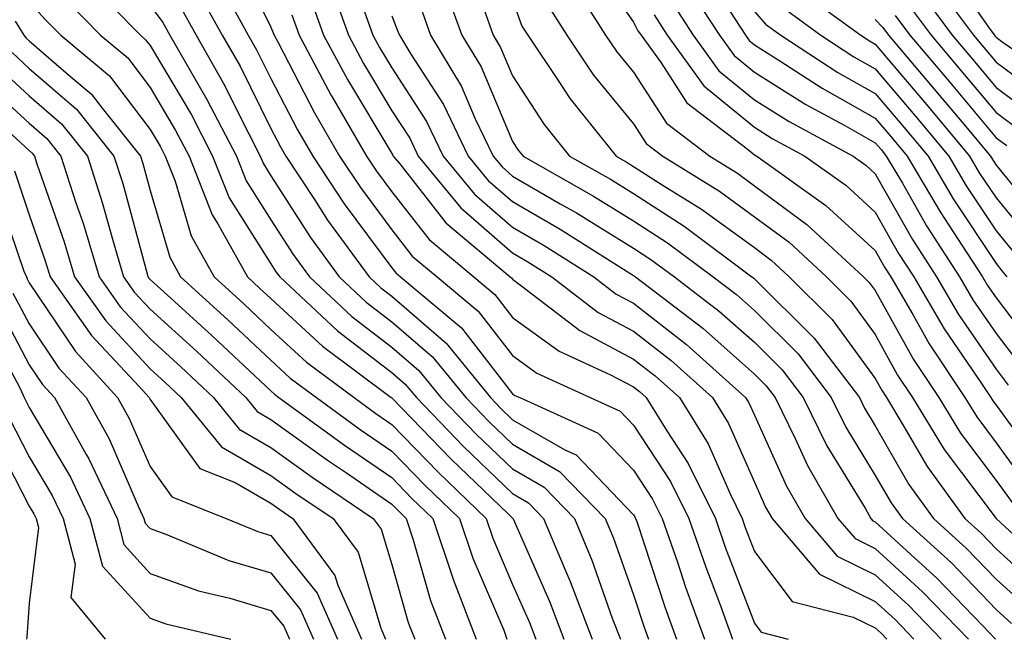
# Model space of a CAD drawing. Units: inches. Extents: x 1031843 to 1034483, y 7231898 to 7234538.
# Drawn here: x 1032007 to 1032089, y 7233342 to 7233393 of the extents above; entities that cross this region are included whole.
import ezdxf

# ---------------------------------------------------------------- set-up
doc = ezdxf.new("R2010")
doc.units = ezdxf.units.IN
doc.header["$MEASUREMENT"] = 0
doc.layers.add('Contour_10317231', color=7, linetype='Continuous', true_color=0x09809b)

msp = doc.modelspace()

# ---------------------------------------------------------------- linework, layer by layer
at = {"layer": 'Contour_10317231'}
for points in [[(1032006.624, 7233400.504, 2950), (1032008.05, 7233398.199, 2950), (1032011.038, 7233394.908, 2950), (1032013.948, 7233391.92, 2950), (1032016.194, 7233390.055, 2950), (1032018.05, 7233387.604, 2950), (1032020.159, 7233384.039, 2950), (1032021.273, 7233381.92, 2950), (1032023.187, 7233377.057, 2950), (1032023.655, 7233376.305, 2950), (1032026.097, 7233371.92, 2950), (1032027.112, 7233370.992, 2950), (1032028.05, 7233370.123, 2950), (1032032.308, 7233366.168, 2950), (1032038.011, 7233361.92, 2950), (1032038.05, 7233361.901, 2950), (1032042.952, 7233356.822, 2950), (1032047.679, 7233352.291, 2950), (1032048.05, 7233351.93, 2950), (1032048.069, 7233351.92, 2950), (1032048.089, 7233351.891, 2950), (1032051.116, 7233344.996, 2950), (1032052.288, 7233341.92, 2950)], [(1032005.296, 7233399.166, 2949), (1032008.05, 7233394.693, 2949), (1032009.378, 7233393.238, 2949), (1032010.667, 7233391.92, 2949), (1032014.691, 7233388.561, 2949), (1032018.05, 7233384.127, 2949), (1032018.87, 7233382.74, 2949), (1032019.3, 7233381.92, 2949), (1032020.12, 7233379.85, 2949), (1032021.448, 7233375.318, 2949), (1032023.343, 7233371.92, 2949), (1032025.804, 7233369.674, 2949), (1032028.05, 7233367.574, 2949), (1032030.98, 7233364.85, 2949), (1032034.925, 7233361.92, 2949), (1032036.741, 7233360.602, 2949), (1032038.05, 7233359.703, 2949), (1032041.878, 7233355.738, 2949), (1032045.862, 7233351.92, 2949), (1032046.409, 7233350.279, 2949), (1032048.05, 7233346.442, 2949), (1032049.437, 7233343.307, 2949), (1032049.964, 7233341.92, 2949)], [(1032024.984, 7233398.854, 2956), (1032028.05, 7233392.594, 2956), (1032028.245, 7233392.125, 2956), (1032028.323, 7233391.92, 2956), (1032028.636, 7233391.334, 2956), (1032031.644, 7233385.504, 2956), (1032033.734, 7233381.92, 2956), (1032035.452, 7233379.313, 2956), (1032038.05, 7233375.807, 2956), (1032039.749, 7233373.629, 2956), (1032041.8, 7233371.92, 2956), (1032045.198, 7233369.078, 2956), (1032048.05, 7233365.397, 2956), (1032050.062, 7233363.932, 2956), (1032054.476, 7233361.92, 2956), (1032056.937, 7233360.807, 2956), (1032058.05, 7233359.635, 2956), (1032061.116, 7233354.986, 2956), (1032062.62, 7233351.92, 2956), (1032064.026, 7233347.887, 2956), (1032065.218, 7233344.752, 2956), (1032066.253, 7233341.92, 2956)], [(1032054.378, 7233398.248, 2968), (1032058.05, 7233393.014, 2968), (1032058.421, 7233392.301, 2968), (1032058.675, 7233391.92, 2968), (1032060.335, 7233389.645, 2968), (1032062.464, 7233386.334, 2968), (1032067.464, 7233382.516, 2968), (1032068.05, 7233382.027, 2968), (1032068.109, 7233381.988, 2968), (1032068.245, 7233381.92, 2968), (1032073.968, 7233377.838, 2968), (1032078.05, 7233374.098, 2968), (1032078.831, 7233372.711, 2968), (1032079.339, 7233371.92, 2968), (1032081.155, 7233368.815, 2968), (1032082.503, 7233366.373, 2968), (1032085.472, 7233361.92, 2968), (1032086.448, 7233360.318, 2968), (1032088.05, 7233358.18, 2968), (1032090.687, 7233354.557, 2968)], [(1032083.851, 7233397.721, 2981), (1032087.562, 7233392.408, 2981), (1032087.913, 7233391.92, 2981), (1032087.972, 7233391.852, 2981), (1032088.05, 7233391.764, 2981), (1032088.636, 7233391.334, 2981), (1032093.87, 7233387.75, 2981)], [(1032012.718, 7233396.578, 2951), (1032017.249, 7233391.92, 2951), (1032017.679, 7233391.559, 2951), (1032018.05, 7233391.07, 2951), (1032021.468, 7233385.328, 2951), (1032023.226, 7233381.92, 2951), (1032024.593, 7233378.473, 2951), (1032028.05, 7233372.994, 2951), (1032028.46, 7233372.34, 2951), (1032028.773, 7233371.92, 2951), (1032033.558, 7233367.438, 2951), (1032038.05, 7233364, 2951), (1032039.163, 7233363.043, 2951), (1032040.081, 7233361.92, 2951), (1032043.987, 7233357.867, 2951), (1032048.05, 7233353.971, 2951), (1032049.359, 7233353.219, 2951), (1032050.609, 7233351.92, 2951), (1032052.444, 7233347.526, 2951), (1032052.816, 7233346.686, 2951), (1032054.632, 7233341.92, 2951)], [(1032032.776, 7233396.647, 2959), (1032034.456, 7233391.92, 2959), (1032035.706, 7233389.576, 2959), (1032038.05, 7233385.67, 2959), (1032039.534, 7233383.395, 2959), (1032040.237, 7233381.92, 2959), (1032043.753, 7233377.623, 2959), (1032048.05, 7233373.902, 2959), (1032049.3, 7233373.17, 2959), (1032051.292, 7233371.92, 2959), (1032055.12, 7233368.981, 2959), (1032058.05, 7233367.428, 2959), (1032061.136, 7233365.016, 2959), (1032064.593, 7233361.92, 2959), (1032065.901, 7233359.781, 2959), (1032068.05, 7233354.908, 2959), (1032068.968, 7233352.848, 2959), (1032069.515, 7233351.92, 2959), (1032073.441, 7233347.311, 2959), (1032078.05, 7233345.045, 2959), (1032079.691, 7233343.551, 2959), (1032081.253, 7233341.92, 2959)], [(1032052.757, 7233396.627, 2967), (1032055.745, 7233391.92, 2967), (1032056.683, 7233390.543, 2967), (1032058.05, 7233388.873, 2967), (1032060.784, 7233384.654, 2967), (1032064.359, 7233381.92, 2967), (1032066.644, 7233380.504, 2967), (1032068.05, 7233379.469, 2967), (1032072.386, 7233376.256, 2967), (1032077.073, 7233371.92, 2967), (1032077.562, 7233371.442, 2967), (1032078.05, 7233370.777, 2967), (1032081.214, 7233365.074, 2967), (1032083.304, 7233361.92, 2967), (1032085.101, 7233358.971, 2967), (1032088.05, 7233355.055, 2967), (1032089.378, 7233353.238, 2967)], [(1032082.718, 7233396.598, 2980), (1032086.175, 7233391.92, 2980), (1032087.034, 7233390.904, 2980), (1032088.05, 7233389.684, 2980), (1032092.523, 7233386.383, 2980)], [(1032021.898, 7233395.768, 2954), (1032024.007, 7233391.92, 2954), (1032025.491, 7233389.352, 2954), (1032028.05, 7233384.205, 2954), (1032028.831, 7233382.692, 2954), (1032029.28, 7233381.92, 2954), (1032031.644, 7233378.326, 2954), (1032032.737, 7233376.617, 2954), (1032036.175, 7233371.92, 2954), (1032037.132, 7233371.012, 2954), (1032038.05, 7233370.309, 2954), (1032042.562, 7233366.432, 2954), (1032046.214, 7233361.92, 2954), (1032047.112, 7233360.983, 2954), (1032048.05, 7233360.084, 2954), (1032052.366, 7233357.604, 2954), (1032053.304, 7233357.184, 2954), (1032058.05, 7233352.213, 2954), (1032058.167, 7233352.037, 2954), (1032058.226, 7233351.92, 2954), (1032058.323, 7233351.656, 2954), (1032060.667, 7233344.527, 2954), (1032061.605, 7233341.92, 2954)], [(1032023.909, 7233396.061, 2955), (1032026.175, 7233391.92, 2955), (1032026.859, 7233390.729, 2955), (1032028.05, 7233388.336, 2955), (1032030.237, 7233384.098, 2955), (1032031.507, 7233381.92, 2955), (1032034.105, 7233377.975, 2955), (1032038.05, 7233372.662, 2955), (1032038.382, 7233372.242, 2955), (1032038.773, 7233371.92, 2955), (1032043.831, 7233367.701, 2955), (1032048.05, 7233362.242, 2955), (1032048.226, 7233362.106, 2955), (1032048.636, 7233361.92, 2955), (1032055.12, 7233358.99, 2955), (1032058.05, 7233355.924, 2955), (1032059.632, 7233353.512, 2955), (1032060.433, 7233351.92, 2955), (1032061.683, 7233348.287, 2955), (1032062.366, 7233346.227, 2955), (1032063.929, 7233341.92, 2955)], [(1032042.308, 7233396.178, 2963), (1032043.851, 7233391.92, 2963), (1032045.433, 7233389.303, 2963), (1032048.05, 7233383.131, 2963), (1032048.519, 7233382.399, 2963), (1032048.909, 7233381.92, 2963), (1032054.73, 7233378.61, 2963), (1032058.05, 7233376.549, 2963), (1032060.862, 7233374.742, 2963), (1032064.651, 7233371.92, 2963), (1032066.566, 7233370.445, 2963), (1032068.05, 7233369.137, 2963), (1032071.663, 7233365.533, 2963), (1032074.417, 7233361.92, 2963), (1032075.609, 7233359.479, 2963), (1032078.05, 7233355.485, 2963), (1032079.359, 7233353.219, 2963), (1032080.296, 7233351.92, 2963), (1032084.359, 7233348.229, 2963), (1032088.05, 7233344.381, 2963), (1032089.339, 7233343.209, 2963)], [(1032062.366, 7233396.246, 2971), (1032065.159, 7233391.92, 2971), (1032066.37, 7233390.24, 2971), (1032068.05, 7233388.863, 2971), (1032072.308, 7233386.178, 2971), (1032075.53, 7233384.44, 2971), (1032078.05, 7233383.024, 2971), (1032078.558, 7233382.428, 2971), (1032078.968, 7233381.92, 2971), (1032080.296, 7233379.674, 2971), (1032082.288, 7233376.158, 2971), (1032085.023, 7233371.92, 2971), (1032086.136, 7233370.006, 2971), (1032088.05, 7233367.223, 2971), (1032090.355, 7233364.215, 2971)], [(1032031.273, 7233395.133, 2958), (1032032.405, 7233391.92, 2958), (1032034.378, 7233388.248, 2958), (1032038.05, 7233382.125, 2958), (1032038.128, 7233381.998, 2958), (1032038.167, 7233381.92, 2958), (1032038.714, 7233381.266, 2958), (1032042.523, 7233376.383, 2958), (1032047.855, 7233371.92, 2958), (1032047.952, 7233371.832, 2958), (1032048.05, 7233371.715, 2958), (1032048.812, 7233371.158, 2958), (1032053.597, 7233367.477, 2958), (1032058.05, 7233365.113, 2958), (1032059.847, 7233363.717, 2958), (1032061.859, 7233361.92, 2958), (1032064.222, 7233358.082, 2958), (1032066.038, 7233353.942, 2958), (1032067.034, 7233351.92, 2958), (1032067.288, 7233351.158, 2958), (1032068.05, 7233349.176, 2958), (1032071.175, 7233345.045, 2958), (1032076.234, 7233343.746, 2958), (1032078.05, 7233342.848, 2958), (1032078.538, 7233342.408, 2958), (1032079.007, 7233341.92, 2958)], [(1032061.058, 7233394.928, 2970), (1032062.991, 7233391.92, 2970), (1032065.12, 7233388.99, 2970), (1032068.05, 7233386.588, 2970), (1032070.921, 7233384.781, 2970), (1032076.214, 7233381.92, 2970), (1032077.288, 7233381.158, 2970), (1032078.05, 7233380.455, 2970), (1032081.136, 7233375.006, 2970), (1032083.128, 7233371.92, 2970), (1032084.944, 7233368.815, 2970), (1032088.05, 7233364.283, 2970), (1032089.066, 7233362.945, 2970)], [(1032071.78, 7233395.641, 2975), (1032076.859, 7233391.92, 2975), (1032077.581, 7233391.451, 2975), (1032078.05, 7233391.188, 2975), (1032082.308, 7233386.178, 2975), (1032085.862, 7233381.92, 2975), (1032086.663, 7233380.543, 2975), (1032088.05, 7233378.463, 2975), (1032090.999, 7233374.86, 2975)], [(1032081.722, 7233395.592, 2979), (1032084.417, 7233391.92, 2979), (1032086.097, 7233389.957, 2979), (1032088.05, 7233387.604, 2979), (1032091.312, 7233385.182, 2979)], [(1032018.05, 7233394.391, 2952), (1032019.105, 7233392.975, 2952), (1032019.691, 7233391.92, 2952), (1032021.878, 7233388.092, 2952), (1032022.757, 7233386.617, 2952), (1032025.198, 7233381.92, 2952), (1032025.999, 7233379.879, 2952), (1032028.05, 7233376.637, 2952), (1032029.886, 7233373.766, 2952), (1032031.234, 7233371.92, 2952), (1032034.749, 7233368.629, 2952), (1032038.05, 7233366.11, 2952), (1032040.296, 7233364.166, 2952), (1032042.112, 7233361.92, 2952), (1032045.042, 7233358.902, 2952), (1032048.05, 7233356.012, 2952), (1032050.648, 7233354.518, 2952), (1032053.167, 7233351.92, 2952), (1032054.593, 7233348.463, 2952), (1032056.292, 7233343.668, 2952), (1032056.976, 7233341.92, 2952)], [(1032020.511, 7233394.371, 2953), (1032021.859, 7233391.92, 2953), (1032024.105, 7233387.975, 2953), (1032026.214, 7233383.756, 2953), (1032027.171, 7233381.92, 2953), (1032027.425, 7233381.285, 2953), (1032028.05, 7233380.289, 2953), (1032031.312, 7233375.192, 2953), (1032033.694, 7233371.92, 2953), (1032035.941, 7233369.82, 2953), (1032038.05, 7233368.209, 2953), (1032041.429, 7233365.299, 2953), (1032044.163, 7233361.92, 2953), (1032046.077, 7233359.947, 2953), (1032048.05, 7233358.053, 2953), (1032051.937, 7233355.807, 2953), (1032055.706, 7233351.92, 2953), (1032056.39, 7233350.27, 2953), (1032058.05, 7233345.602, 2953), (1032058.968, 7233342.828, 2953), (1032059.3, 7233341.92, 2953)], [(1032035.628, 7233394.332, 2960), (1032036.487, 7233391.92, 2960), (1032037.034, 7233390.904, 2960), (1032038.05, 7233389.215, 2960), (1032040.921, 7233384.791, 2960), (1032042.308, 7233381.92, 2960), (1032044.886, 7233378.756, 2960), (1032048.05, 7233376.022, 2960), (1032050.648, 7233374.518, 2960), (1032054.769, 7233371.92, 2960), (1032056.624, 7233370.494, 2960), (1032058.05, 7233369.733, 2960), (1032062.444, 7233366.315, 2960), (1032067.327, 7233361.92, 2960), (1032067.601, 7233361.481, 2960), (1032068.05, 7233360.475, 2960), (1032070.706, 7233354.576, 2960), (1032072.249, 7233351.92, 2960), (1032074.905, 7233348.785, 2960), (1032078.05, 7233347.242, 2960), (1032080.823, 7233344.703, 2960), (1032083.499, 7233341.92, 2960)], [(1032040.413, 7233394.274, 2962), (1032041.253, 7233391.92, 2962), (1032043.812, 7233387.692, 2962), (1032044.944, 7233385.016, 2962), (1032046.448, 7233381.92, 2962), (1032047.171, 7233381.031, 2962), (1032048.05, 7233380.27, 2962), (1032051.995, 7233377.975, 2962), (1032053.343, 7233377.213, 2962), (1032058.05, 7233374.293, 2962), (1032059.495, 7233373.365, 2962), (1032061.429, 7233371.92, 2962), (1032065.179, 7233369.049, 2962), (1032068.05, 7233366.5, 2962), (1032070.355, 7233364.215, 2962), (1032072.093, 7233361.92, 2962), (1032074.046, 7233357.926, 2962), (1032077.21, 7233352.76, 2962), (1032077.698, 7233351.92, 2962), (1032077.855, 7233351.725, 2962), (1032078.05, 7233351.637, 2962), (1032081.331, 7233348.639, 2962), (1032083.128, 7233347.008, 2962), (1032086.956, 7233343.014, 2962), (1032088.011, 7233341.92, 2962)], [(1032045.55, 7233394.42, 2964), (1032046.448, 7233391.92, 2964), (1032047.054, 7233390.924, 2964), (1032048.05, 7233388.57, 2964), (1032050.667, 7233384.527, 2964), (1032052.757, 7233381.92, 2964), (1032056.136, 7233379.996, 2964), (1032058.05, 7233378.815, 2964), (1032062.249, 7233376.119, 2964), (1032067.855, 7233371.92, 2964), (1032067.972, 7233371.842, 2964), (1032068.05, 7233371.764, 2964), (1032072.991, 7233366.852, 2964), (1032076.741, 7233361.92, 2964), (1032077.171, 7233361.041, 2964), (1032078.05, 7233359.596, 2964), (1032080.843, 7233354.713, 2964), (1032082.874, 7233351.92, 2964), (1032085.589, 7233349.459, 2964), (1032088.05, 7233346.901, 2964), (1032090.667, 7233344.527, 2964)], [(1032048.05, 7233394.84, 2965), (1032048.812, 7233392.682, 2965), (1032049.3, 7233391.92, 2965), (1032051.859, 7233388.102, 2965), (1032052.796, 7233386.666, 2965), (1032056.605, 7233381.92, 2965), (1032057.523, 7233381.393, 2965), (1032058.05, 7233381.07, 2965), (1032060.433, 7233379.547, 2965), (1032063.675, 7233377.535, 2965), (1032068.05, 7233374.342, 2965), (1032069.437, 7233373.307, 2965), (1032070.941, 7233371.92, 2965), (1032074.495, 7233368.375, 2965), (1032078.05, 7233363.492, 2965), (1032078.616, 7233362.477, 2965), (1032078.987, 7233361.92, 2965), (1032080.433, 7233359.537, 2965), (1032082.347, 7233356.207, 2965), (1032085.472, 7233351.92, 2965), (1032086.819, 7233350.69, 2965), (1032088.05, 7233349.41, 2965), (1032091.976, 7233345.846, 2965)], [(1032050.784, 7233394.654, 2966), (1032052.523, 7233391.92, 2966), (1032054.749, 7233388.619, 2966), (1032058.05, 7233384.586, 2966), (1032059.105, 7233382.975, 2966), (1032060.472, 7233381.92, 2966), (1032065.159, 7233379.02, 2966), (1032068.05, 7233376.901, 2966), (1032070.921, 7233374.781, 2966), (1032074.007, 7233371.92, 2966), (1032076.038, 7233369.908, 2966), (1032078.05, 7233367.135, 2966), (1032079.905, 7233363.776, 2966), (1032081.136, 7233361.92, 2966), (1032083.753, 7233357.623, 2966), (1032088.05, 7233351.92, 2966), (1032093.245, 7233347.115, 2966)], [(1032070.374, 7233394.244, 2974), (1032073.538, 7233391.92, 2974), (1032076.273, 7233390.143, 2974), (1032078.05, 7233389.147, 2974), (1032081.37, 7233385.24, 2974), (1032084.144, 7233381.92, 2974), (1032085.589, 7233379.459, 2974), (1032088.05, 7233375.738, 2974), (1032089.769, 7233373.639, 2974)], [(1032080.706, 7233394.576, 2978), (1032082.679, 7233391.92, 2978), (1032085.14, 7233389.01, 2978), (1032088.05, 7233385.524, 2978), (1032090.12, 7233383.99, 2978)], [(1032029.769, 7233393.629, 2957), (1032030.374, 7233391.92, 2957), (1032033.03, 7233386.94, 2957), (1032033.05, 7233386.91, 2957), (1032035.96, 7233381.92, 2957), (1032036.78, 7233380.66, 2957), (1032038.05, 7233378.961, 2957), (1032041.136, 7233375.006, 2957), (1032044.827, 7233371.92, 2957), (1032046.585, 7233370.455, 2957), (1032048.05, 7233368.551, 2957), (1032051.898, 7233365.768, 2957), (1032056.155, 7233363.815, 2957), (1032058.05, 7233362.809, 2957), (1032058.558, 7233362.418, 2957), (1032059.105, 7233361.92, 2957), (1032060.804, 7233359.166, 2957), (1032062.581, 7233356.461, 2957), (1032064.827, 7233351.92, 2957), (1032065.648, 7233349.527, 2957), (1032068.05, 7233343.248, 2957), (1032068.616, 7233342.496, 2957), (1032070.843, 7233341.92, 2957)], [(1032038.05, 7233393.531, 2961), (1032038.499, 7233392.369, 2961), (1032038.675, 7233391.92, 2961), (1032039.612, 7233390.367, 2961), (1032042.327, 7233386.188, 2961), (1032044.378, 7233381.92, 2961), (1032046.019, 7233379.899, 2961), (1032048.05, 7233378.151, 2961), (1032051.995, 7233375.856, 2961), (1032057.737, 7233372.223, 2961), (1032058.05, 7233372.037, 2961), (1032058.128, 7233371.988, 2961), (1032058.226, 7233371.92, 2961), (1032063.792, 7233367.662, 2961), (1032068.05, 7233363.863, 2961), (1032069.026, 7233362.897, 2961), (1032069.769, 7233361.92, 2961), (1032071.429, 7233358.541, 2961), (1032072.444, 7233356.305, 2961), (1032074.964, 7233351.92, 2961), (1032076.39, 7233350.25, 2961), (1032078.05, 7233349.44, 2961), (1032081.976, 7233345.846, 2961), (1032085.765, 7233341.92, 2961)], [(1032059.749, 7233393.61, 2969), (1032060.823, 7233391.92, 2969), (1032063.87, 7233387.74, 2969), (1032068.05, 7233384.303, 2969), (1032069.515, 7233383.385, 2969), (1032072.23, 7233381.92, 2969), (1032075.628, 7233379.498, 2969), (1032078.05, 7233377.272, 2969), (1032079.984, 7233373.854, 2969), (1032081.234, 7233371.92, 2969), (1032083.753, 7233367.613, 2969), (1032086.8, 7233363.18, 2969), (1032087.62, 7233361.92, 2969), (1032087.796, 7233361.656, 2969), (1032088.05, 7233361.305, 2969), (1032092.015, 7233355.885, 2969)], [(1032065.98, 7233393.99, 2972), (1032067.308, 7233391.92, 2972), (1032067.62, 7233391.49, 2972), (1032068.05, 7233391.139, 2972), (1032070.159, 7233389.811, 2972), (1032073.655, 7233387.535, 2972), (1032078.05, 7233385.065, 2972), (1032079.495, 7233383.365, 2972), (1032080.706, 7233381.92, 2972), (1032083.421, 7233377.291, 2972), (1032084.866, 7233375.104, 2972), (1032086.917, 7233371.92, 2972), (1032087.347, 7233371.207, 2972), (1032088.05, 7233370.172, 2972), (1032091.624, 7233365.494, 2972)], [(1032068.05, 7233393.902, 2973), (1032068.968, 7233392.838, 2973), (1032070.237, 7233391.92, 2973), (1032074.964, 7233388.844, 2973), (1032078.05, 7233387.106, 2973), (1032080.433, 7233384.303, 2973), (1032082.425, 7233381.92, 2973), (1032084.495, 7233378.375, 2973), (1032088.05, 7233373.024, 2973), (1032088.538, 7233372.418, 2973), (1032088.929, 7233371.92, 2973)], [(1032079.71, 7233393.57, 2977), (1032080.921, 7233391.92, 2977), (1032084.202, 7233388.063, 2977), (1032088.05, 7233383.434, 2977), (1032088.929, 7233382.789, 2977)], [(1032006.878, 7233393.082, 2948), (1032007.601, 7233391.92, 2948), (1032007.796, 7233391.676, 2948), (1032008.05, 7233391.451, 2948), (1032011.487, 7233388.492, 2948), (1032013.187, 7233387.067, 2948), (1032014.085, 7233385.885, 2948), (1032017.249, 7233381.92, 2948), (1032017.444, 7233381.315, 2948), (1032018.05, 7233379.068, 2948), (1032019.671, 7233373.541, 2948), (1032020.569, 7233371.92, 2948), (1032024.495, 7233368.365, 2948), (1032028.05, 7233365.026, 2948), (1032029.651, 7233363.531, 2948), (1032031.819, 7233361.92, 2948), (1032035.433, 7233359.293, 2948), (1032038.05, 7233357.496, 2948), (1032040.784, 7233354.664, 2948), (1032043.655, 7233351.92, 2948), (1032044.749, 7233348.619, 2948), (1032047.308, 7233342.672, 2948), (1032047.581, 7233341.92, 2948)], [(1032078.05, 7233393.219, 2976), (1032078.694, 7233392.565, 2976), (1032079.163, 7233391.92, 2976), (1032083.245, 7233387.115, 2976), (1032085.218, 7233384.752, 2976), (1032087.581, 7233381.92, 2976), (1032087.757, 7233381.627, 2976), (1032088.05, 7233381.178, 2976), (1032092.21, 7233376.08, 2976)], [(1032006.624, 7233390.485, 2947), (1032008.05, 7233389.176, 2947), (1032011.956, 7233385.817, 2947), (1032015.062, 7233381.92, 2947), (1032015.784, 7233379.654, 2947), (1032017.796, 7233372.164, 2947), (1032017.874, 7233371.92, 2947), (1032017.952, 7233371.822, 2947), (1032018.05, 7233371.705, 2947), (1032020.374, 7233369.596, 2947), (1032023.187, 7233367.047, 2947), (1032028.05, 7233362.477, 2947), (1032028.343, 7233362.203, 2947), (1032028.714, 7233361.92, 2947), (1032034.124, 7233357.994, 2947), (1032038.05, 7233355.299, 2947), (1032039.71, 7233353.58, 2947), (1032041.448, 7233351.92, 2947), (1032043.089, 7233346.969, 2947), (1032043.167, 7233346.813, 2947), (1032045.042, 7233341.92, 2947)], [(1032005.433, 7233389.303, 2946), (1032008.05, 7233386.91, 2946), (1032010.726, 7233384.596, 2946), (1032012.874, 7233381.92, 2946), (1032014.124, 7233377.994, 2946), (1032014.925, 7233375.045, 2946), (1032015.843, 7233371.92, 2946), (1032016.761, 7233370.631, 2946), (1032018.05, 7233369.244, 2946), (1032021.878, 7233365.758, 2946), (1032025.96, 7233361.92, 2946), (1032026.898, 7233360.768, 2946), (1032028.05, 7233360.113, 2946), (1032032.816, 7233356.686, 2946), (1032034.3, 7233355.68, 2946), (1032038.05, 7233353.102, 2946), (1032038.636, 7233352.506, 2946), (1032039.241, 7233351.92, 2946), (1032039.827, 7233350.143, 2946), (1032041.253, 7233345.133, 2946), (1032042.484, 7233341.92, 2946)], [(1032004.241, 7233388.121, 2945), (1032008.05, 7233384.635, 2945), (1032009.515, 7233383.375, 2945), (1032010.667, 7233381.92, 2945), (1032011.917, 7233378.053, 2945), (1032012.503, 7233376.373, 2945), (1032013.831, 7233371.92, 2945), (1032015.569, 7233369.449, 2945), (1032018.05, 7233366.774, 2945), (1032020.589, 7233364.469, 2945), (1032023.304, 7233361.92, 2945), (1032025.433, 7233359.303, 2945), (1032028.05, 7233357.799, 2945), (1032031.468, 7233355.338, 2945), (1032036.507, 7233351.92, 2945), (1032037.171, 7233351.031, 2945), (1032038.05, 7233348.092, 2945), (1032039.417, 7233343.287, 2945), (1032039.944, 7233341.92, 2945)], [(1032003.069, 7233386.93, 2944), (1032008.05, 7233382.369, 2944), (1032008.284, 7233382.154, 2944), (1032008.48, 7233381.92, 2944), (1032008.675, 7233381.285, 2944), (1032010.941, 7233374.811, 2944), (1032011.8, 7233371.92, 2944), (1032014.398, 7233368.268, 2944), (1032018.05, 7233364.313, 2944), (1032019.3, 7233363.17, 2944), (1032020.628, 7233361.92, 2944), (1032023.968, 7233357.838, 2944), (1032028.05, 7233355.485, 2944), (1032030.12, 7233353.99, 2944), (1032033.187, 7233351.92, 2944), (1032035.257, 7233349.117, 2944), (1032037.132, 7233342.828, 2944), (1032037.542, 7233341.92, 2944)], [(1032006.819, 7233380.69, 2943), (1032008.05, 7233377.067, 2943), (1032009.378, 7233373.248, 2943), (1032009.769, 7233371.92, 2943), (1032013.206, 7233367.076, 2943), (1032017.132, 7233362.828, 2943), (1032017.972, 7233361.92, 2943), (1032017.991, 7233361.871, 2943), (1032018.05, 7233361.754, 2943), (1032022.171, 7233356.051, 2943), (1032025.081, 7233354.879, 2943), (1032028.05, 7233353.18, 2943), (1032028.773, 7233352.652, 2943), (1032029.866, 7233351.92, 2943), (1032033.343, 7233347.203, 2943), (1032033.577, 7233346.393, 2943), (1032035.55, 7233341.92, 2943)], [(1032005.296, 7233379.166, 2942), (1032007.601, 7233372.379, 2942), (1032007.816, 7233371.92, 2942), (1032007.874, 7233371.744, 2942), (1032008.05, 7233371.422, 2942), (1032011.878, 7233365.738, 2942), (1032015.355, 7233361.92, 2942), (1032016.312, 7233360.192, 2942), (1032018.05, 7233356.207, 2942), (1032019.847, 7233353.717, 2942), (1032024.339, 7233351.92, 2942), (1032026.956, 7233350.826, 2942), (1032028.05, 7233350.504, 2942), (1032031.878, 7233345.738, 2942), (1032033.558, 7233341.92, 2942)], [(1032006.702, 7233370.572, 2941), (1032008.05, 7233368.024, 2941), (1032010.511, 7233364.371, 2941), (1032012.757, 7233361.92, 2941), (1032014.651, 7233358.512, 2941), (1032017.093, 7233352.887, 2941), (1032017.542, 7233351.92, 2941), (1032017.64, 7233351.52, 2941), (1032018.05, 7233351.08, 2941), (1032019.359, 7233350.611, 2941), (1032024.573, 7233348.443, 2941), (1032028.05, 7233347.399, 2941), (1032030.491, 7233344.361, 2941), (1032031.566, 7233341.92, 2941)], [(1032005.53, 7233369.391, 2940), (1032008.05, 7233364.635, 2940), (1032009.144, 7233363.014, 2940), (1032010.14, 7233361.92, 2940), (1032012.757, 7233357.223, 2940), (1032012.972, 7233356.842, 2940), (1032015.316, 7233351.92, 2940), (1032015.882, 7233349.752, 2940), (1032018.05, 7233347.369, 2940), (1032022.054, 7233345.934, 2940), (1032024.651, 7233345.318, 2940), (1032028.05, 7233344.303, 2940), (1032029.105, 7233342.985, 2940), (1032029.573, 7233341.92, 2940)], [(1032004.339, 7233368.219, 2939), (1032007.288, 7233362.682, 2939), (1032007.62, 7233361.92, 2939), (1032007.776, 7233361.647, 2939), (1032008.05, 7233361.11, 2939), (1032011.468, 7233355.328, 2939), (1032013.069, 7233351.92, 2939), (1032014.105, 7233347.975, 2939), (1032018.05, 7233343.658, 2939), (1032019.339, 7233343.199, 2939), (1032024.73, 7233341.92, 2939)], [(1032006.39, 7233360.25, 2938), (1032008.05, 7233357.027, 2938), (1032009.944, 7233353.815, 2938), (1032010.843, 7233351.92, 2938), (1032011.839, 7233348.141, 2938), (1032011.487, 7233345.367, 2938), (1032014.319, 7233341.92, 2938)], [(1032004.984, 7233358.863, 2937), (1032008.05, 7233352.945, 2937), (1032008.441, 7233352.301, 2937), (1032008.616, 7233351.92, 2937), (1032008.812, 7233351.158, 2937), (1032008.05, 7233344.899, 2937), (1032007.855, 7233342.125, 2937), (1032007.835, 7233341.92, 2937)]]:
    msp.add_polyline3d(points, dxfattribs=at)

doc.saveas('drawing.dxf')
